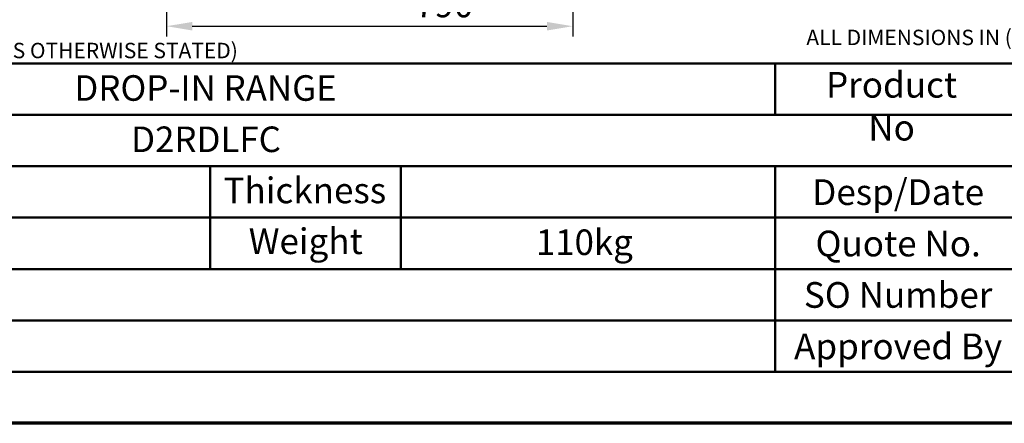
# Model space of a CAD drawing. Units: millimetres. Extents: x 65 to 5858, y 100 to 4100.
# Drawn here: x 1329 to 3246, y 100 to 885 of the extents above; entities that cross this region are included whole.
import ezdxf
from ezdxf.enums import TextEntityAlignment as Align

# ---------------------------------------------------------------- set-up
doc = ezdxf.new("R2010")
doc.units = ezdxf.units.MM
doc.header["$LTSCALE"] = 20
for name, color, linetype, lineweight in [('Border (ISO)', 7, 'Continuous', 70), ('Dimension (ISO)', 7, 'Continuous', 25), ('Title (ISO)', 7, 'Continuous', 50)]:
    doc.layers.add(name, color=color, linetype=linetype, lineweight=lineweight)
doc.styles.add('Note Text (ISO)', font='tahoma.ttf')
doc.styles.add('Text Style101', font='tahomabd.ttf')
doc.styles.add('Text Style102', font='tahomabd.ttf')
doc.styles.add('Text Style49', font='tahoma.ttf')
doc.dimstyles.new('Default (ISO)', dxfattribs={"dimscale": 20, "dimtxt": 2.5, "dimasz": 2.5, "dimexe": 1, "dimexo": 2, "dimgap": 0.762, "dimtad": 1, "dimtoh": 1, "dimdec": 1, "dimrnd": 1e-08, "dimzin": 0, "dimdsep": 46, "dimtxsty": 'Note Text (ISO)', "dimcen": 0.09, "dimdle": 10, "dimclrd": 256, "dimclre": 256, "dimclrt": 256, "dimadec": 1, "dimazin": 0, "dimtfac": 1.40208, "dimtmove": 0, "dimatfit": 3, "dimfxl": 1, "dimtolj": 1, "dimtzin": 0, "dimlwd": -1, "dimlwe": -1, "dimarcsym": 0})

# ---------------------------------------------------------------- blocks, each defined once
blk = doc.blocks.new('Borders Default Border')
at = {"layer": 'Border (ISO)', "flags": 128}
blk.add_lwpolyline([(5, 5), (5, 205), (292, 205), (292, 5), (5, 5)], dxfattribs=at)
blk = doc.blocks.new('Title Blocks Moffat2018')
at = {"layer": 'Title (ISO)'}
for p, q in [((113.301, 117.134), (318.301, 117.134)), ((248.301, 117.134), (248.301, 112.134)), ((113.301, 112.134), (258.301, 112.134)), ((248.301, 112.134), (318.301, 112.134)), ((117.049, 107.134), (248.301, 107.134)), ((193.301, 107.134), (193.301, 97.134)), ((211.836, 97.134), (211.836, 107.134)), ((248.301, 107.134), (318.301, 107.134)), ((248.301, 107.134), (248.301, 87.134)), ((113.301, 102.134), (318.301, 102.134)), ((113.301, 97.134), (258.301, 97.134)), ((248.301, 97.134), (318.301, 97.134)), ((113.301, 92.134), (258.301, 92.134)), ((248.301, 92.134), (318.301, 92.134)), ((113.301, 87.134), (318.301, 87.134)), ((113.301, 82.134), (318.301, 82.134))]:
    blk.add_line(p, q, dxfattribs=at)
at = {"layer": 'Title (ISO)', "style": 'Note Text (ISO)'}
blk.add_text('SO Number', height=2.5, rotation=359.99744, dxfattribs=at).set_placement((260.255, 95.865), align=Align.TOP_CENTER)
blk.add_text('Approved By', height=2.5, dxfattribs=at).set_placement((260.255, 90.865), align=Align.TOP_CENTER)
for s, insert, char_height, width, attachment_point in [('\\fTahoma|b0|i0;\\H1.5000;ALL DIMENSIONS IN (mm), TOLERANCE = LINEAR ± 0.5mm, ANGULAR ± 0.5mm (OR AS STATED). ALL SHARP EDGES TO BE REMOVED FROM SHEET METAL PARTS.', (324.056, 118.407), 1.5, 152.57491, 5), ('\\fTahoma|b0|i0;\\H1.5000;ALL SHEET METAL DIMENSIONS ARE I/S (INSIDE SIZES) (UNLESS OTHERWISE STATED)', (155.409, 119.134), 1.5, 200, 2), ('\\fTahoma|b0|i0;Thickness', (202.51, 106.034), 2.5, 31.6617, 2), ('\\fTahoma|b0|i0;Weight', (202.596, 101.089), 2.5, 31.6617, 2), ('\\fTahoma|b0|i0;\\H2.4855;110kg', (229.714, 100.984), 2.48551, 20.02525, 2)]:
    blk.add_mtext(s, dxfattribs=dict(at, insert=insert, char_height=char_height, width=width, attachment_point=attachment_point))
at = {"layer": 'Title (ISO)', "char_height": 2.5, "width": 18, "attachment_point": 2, "rotation": 0, "style": 'Note Text (ISO)'}
for s, insert in [('\\fTahoma|b0|i0;Product No', (259.615, 116.301)), ('\\fTahoma|b0|i0;Desp/Date', (260.255, 105.865)), ('\\fTahoma|b0|i0;Quote No.', (260.255, 100.865))]:
    blk.add_mtext(s, dxfattribs=dict(at, insert=insert))
at = {"layer": 'Title (ISO)'}
for tag, p, height, style in [('PROJECT_001', (180.074, 113.497), 2.486, 'Text Style49'), ('TITLE_001', (185.597, 108.509), 2.486, 'Text Style49'), ('REVISION_NUMBER_001', (388.819, 89.634), 5, 'Text Style102'), ('CREATION_DATE_001', (350.412, 88.606), 2.486, 'Text Style49'), ('Sheet_Size_001', (393.065, 83.387), 2.5, 'Text Style101')]:
    blk.add_attdef(tag, p, '', height=height, dxfattribs=dict(at, style=style))
at = {"layer": 'Title (ISO)', "style": 'Text Style49'}
for tag, p in [('Product_No', (287.615, 116.301)), ('SMStyle', (165.89, 106.037)), ('Thickness', (230.108, 106.037)), ('Legacy', (165.89, 101.037)), ('Quote', (288.255, 100.865))]:
    blk.add_attdef(tag, text='', height=2.486, dxfattribs=at).set_placement(p, align=Align.TOP_CENTER)
for tag, p, rotation in [('SO_001', (285.301, 93.267), 359.99337), ('Initial_View_Scale_001', (345.279, 83.392), 0.00585)]:
    blk.add_attdef(tag, p, '', height=2.486, rotation=rotation, dxfattribs=at)
blk = doc.blocks.new('*D19')
at = {"layer": 'Defpoints', "color": 0, "transparency": 16777216}
for p in [(1614.9, 1744.8), (2405.5, 1744.8), (2405.5, 872.3)]:
    blk.add_point(p, dxfattribs=at)
at = {"layer": 'Dimension (ISO)', "transparency": 16777216}
for p, q in [((1614.9, 1704.8), (1614.9, 852.3)), ((2405.5, 1704.8), (2405.5, 852.3)), ((1664.9, 872.3), (2355.5, 872.3))]:
    blk.add_line(p, q, dxfattribs=at)
for points in [[(1664.9, 880.6), (1664.9, 864), (1614.9, 872.3)], [(2355.5, 880.6), (2355.5, 864), (2405.5, 872.3)]]:
    blk.add_solid(points, dxfattribs=at)
at = {"layer": 'Dimension (ISO)', "transparency": 16777216, "insert": (2098.7, 939.6), "char_height": 50, "attachment_point": 1, "style": 'Note Text (ISO)'}
blk.add_mtext('\\A1;790', dxfattribs=at)

msp = doc.modelspace()

# ---------------------------------------------------------------- block references
at = {"xscale": 20, "yscale": 20, "zscale": 20}
msp.add_blockref('Borders Default Border', (0, 0), dxfattribs=at)
ref = msp.add_blockref('Title Blocks Moffat2018', (-2166.02, -1542.68), dxfattribs=dict(xscale=20, yscale=20, zscale=20))
ref.add_attrib('PROJECT_001', 'DROP-IN RANGE', (1435.46, 727.25), dxfattribs={"layer": 'Title (ISO)', "height": 49.7101, "style": 'Text Style49'})
ref.add_attrib('TITLE_001', 'D2RDLFC', (1545.93, 627.5), dxfattribs={"layer": 'Title (ISO)', "height": 49.71, "style": 'Text Style49'})

# ---------------------------------------------------------------- dimensions: what is measured, and where the dimension line sits
at = {"layer": 'Dimension (ISO)'}
dim = msp.add_linear_dim(base=(2405.46, 872.29), p1=(1614.86, 1744.78), p2=(2405.46, 1744.78), dimstyle='Default (ISO)', override={"dimgap": 0.762, "dimtoh": 0, "dimdec": 0, "dimlfac": 0.999241, "dimtol": 0, "dimlim": 0, "dimtp": 0, "dimtm": 0, "dimtdec": 2, "dimtofl": 0, "dimatfit": 1}, dxfattribs=at)
dim.commit()
dim.dimension.update_dxf_attribs({"geometry": '*D19', "text_midpoint": (2151.98, 872.29), "dimtype": 160})

doc.saveas('drawing.dxf')
